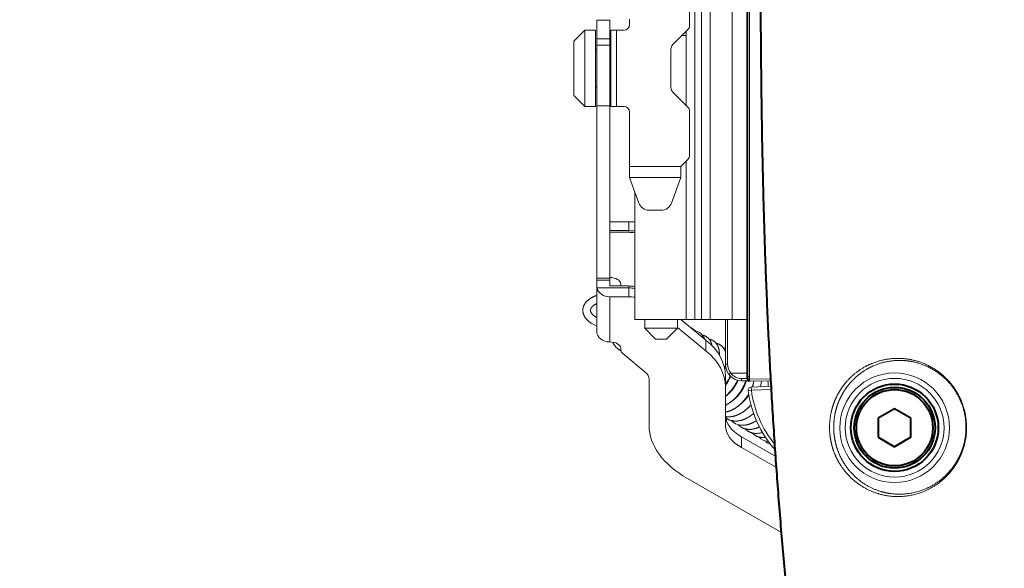
# Model space of a CAD drawing. Extents: x 26 to 821, y 30 to 575.
# Drawn here: x 329 to 359, y 367 to 384 of the extents above; entities that cross this region are included whole.
import ezdxf
from ezdxf.enums import TextEntityAlignment as Align

# ---------------------------------------------------------------- set-up
doc = ezdxf.new("R2010")
doc.units = 0
doc.layers.get('0').update_dxf_attribs({"lineweight": 13})
doc.styles.get("Standard").update_dxf_attribs({"font": 'isocp.shx'})
doc.dimstyles.get("Standard").update_dxf_attribs({"dimtxt": 2.5, "dimasz": 2.5, "dimexe": 1.25, "dimexo": 0.625, "dimtad": 1, "dimcen": 2.5, "dimadec": 0, "dimazin": 0, "dimtfac": 1, "dimtmove": 0, "dimatfit": 0, "dimfxl": 1, "dimarcsym": 0})

# ---------------------------------------------------------------- blocks, each defined once
blk = doc.blocks.new('*D11')
at = {"color": 7, "lineweight": 13}
for p, q in [((328.817092, 404.67537), (328.817092, 436.09343)), ((417.696082, 330.561041), (417.696082, 436.09343)), ((328.817092, 435.09343), (417.696082, 435.09343))]:
    blk.add_line(p, q, dxfattribs=at)
for points in [[(331.231907, 435.740484), (328.817092, 435.09343), (331.231907, 434.446386)], [(415.281269, 434.446386), (417.696082, 435.09343), (415.281269, 435.740484)]]:
    blk.add_lwpolyline(points, dxfattribs=at)
at = {"color": 7, "lineweight": 13, "width": 0.8}
blk.add_text('267', height=3.5, dxfattribs=at).set_placement((368.842072, 435.59343), (377.671103, 435.59343), align=Align.FIT)
blk = doc.blocks.new('BLOCK107')
at = {"color": 7, "lineweight": 13}
for p, q in [((-79.787, 387.8), (-79.787, 331.033)), ((-79.187, 386.832), (-79.187, 331.033)), ((-78.387, 385.395), (-78.387, 331.033)), ((-76.387, 380.581), (-76.387, 331.033)), ((-74.794, 370.366), (-74.794, 325.765))]:
    blk.add_line(p, q, dxfattribs=at)
at = {"color": 7, "lineweight": 13, "ltscale": 0.427145}
blk.add_line((-80.287, 375.025), (-80.287, 357.94), dxfattribs=at)
at = {"color": 7, "lineweight": 40}
for p, q in [((-74.987, 371.607), (-74.987, 331.033)), ((-74.987, 370.366), (-74.987, 325.765))]:
    blk.add_line(p, q, dxfattribs=at)
at = {"color": 7, "lineweight": 13, "ltscale": 0.042642}
for p, q in [((-88.787, 356.736), (-88.787, 358.442)), ((-87.587, 356.736), (-87.587, 358.442))]:
    blk.add_line(p, q, dxfattribs=at)
at = {"color": 7, "lineweight": 13, "ltscale": 0.03}
for p, q in [((-88.787, 358.442), (-87.587, 358.442)), ((-87.587, 356.736), (-88.787, 356.736)), ((-87.587, 356.163), (-88.787, 356.163)), ((-87.587, 350.592), (-88.787, 350.592)), ((-87.587, 334.819), (-88.787, 334.819)), ((-87.587, 334.638), (-88.787, 334.638))]:
    blk.add_line(p, q, dxfattribs=at)
at = {"color": 7, "lineweight": 13, "ltscale": 0.0125}
for p, q in [((-85.787, 358.533), (-85.787, 358.033)), ((-86.987, 357.533), (-87.487, 357.533)), ((-87.487, 350.533), (-86.987, 350.533))]:
    blk.add_line(p, q, dxfattribs=at)
at = {"color": 7, "lineweight": 13, "ltscale": 0.035355}
for p, q in [((-90.887, 356.533), (-89.887, 357.533)), ((-90.887, 351.533), (-89.887, 350.533)), ((-90.887, 351.533), (-89.887, 350.533)), ((-83.387, 329.233), (-84.387, 330.233)), ((-82.387, 329.233), (-81.387, 330.233))]:
    blk.add_line(p, q, dxfattribs=at)
at = {"color": 7, "lineweight": 13, "ltscale": 0.0875}
for p, q in [((-89.887, 354.033), (-89.887, 357.533)), ((-88.887, 354.033), (-88.887, 357.533)), ((-89.887, 350.533), (-89.887, 354.033)), ((-88.887, 350.533), (-88.887, 354.033))]:
    blk.add_line(p, q, dxfattribs=at)
at = {"color": 7, "lineweight": 13, "ltscale": 0.025}
for p, q in [((-89.887, 357.533), (-88.887, 357.533)), ((-89.887, 350.533), (-88.887, 350.533)), ((-89.887, 350.533), (-88.887, 350.533)), ((-85.787, 344.033), (-85.787, 345.033)), ((-81.087, 344.033), (-81.087, 345.033)), ((-83.387, 329.233), (-82.387, 329.233))]:
    blk.add_line(p, q, dxfattribs=at)
at = {"color": 7, "lineweight": 13, "ltscale": 0.041993}
blk.add_line((-88.787, 356.491), (-88.787, 358.17), dxfattribs=at)
at = {"color": 7, "lineweight": 13, "ltscale": 0.00065}
blk.add_line((-87.587, 358.17), (-87.587, 358.196), dxfattribs=at)
at = {"color": 7, "lineweight": 13, "ltscale": 0.175}
for p, q in [((-87.487, 357.533), (-87.487, 350.533)), ((-86.987, 357.533), (-86.987, 350.533))]:
    blk.add_line(p, q, dxfattribs=at)
at = {"color": 7, "lineweight": 13, "ltscale": 0.0175}
for p, q in [((-86.987, 357.533), (-86.287, 357.533)), ((-86.987, 350.533), (-86.287, 350.533))]:
    blk.add_line(p, q, dxfattribs=at)
at = {"color": 7, "lineweight": 13, "ltscale": 0.049749}
for p, q in [((-80.434, 357.586), (-81.841, 356.179)), ((-80.434, 350.479), (-81.841, 351.886))]:
    blk.add_line(p, q, dxfattribs=at)
at = {"color": 7, "lineweight": 13, "ltscale": 0.17}
blk.add_line((-80.587, 357.433), (-80.587, 350.633), dxfattribs=at)
at = {"color": 7, "lineweight": 13, "ltscale": 0.0625}
for p, q in [((-90.887, 354.033), (-90.887, 356.533)), ((-90.887, 351.533), (-90.887, 354.033))]:
    blk.add_line(p, q, dxfattribs=at)
at = {"color": 7, "lineweight": 13, "ltscale": 0.014335}
for p, q in [((-88.787, 356.163), (-88.787, 356.736)), ((-87.587, 356.163), (-87.587, 356.736))]:
    blk.add_line(p, q, dxfattribs=at)
at = {"color": 7, "lineweight": 13, "ltscale": 0.004096}
blk.add_line((-88.787, 356.327), (-88.787, 356.491), dxfattribs=at)
at = {"color": 7, "lineweight": 13, "ltscale": 0.0025}
for p, q in [((-80.887, 357.133), (-80.887, 357.033)), ((-88.887, 355.733), (-88.787, 355.733)), ((-87.587, 355.733), (-87.487, 355.733)), ((-88.887, 352.333), (-88.787, 352.333)), ((-88.887, 352.333), (-88.787, 352.333)), ((-87.587, 352.333), (-87.487, 352.333)), ((-87.587, 352.333), (-87.487, 352.333))]:
    blk.add_line(p, q, dxfattribs=at)
at = {"color": 7, "lineweight": 13, "ltscale": 0.0075}
for p, q in [((-80.587, 357.033), (-80.887, 357.033)), ((-74.609, 324.536), (-74.619, 324.836)), ((-74.609, 324.536), (-74.907, 324.498))]:
    blk.add_line(p, q, dxfattribs=at)
at = {"color": 7, "lineweight": 13, "ltscale": 0.014858}
blk.add_line((-88.787, 355.733), (-88.787, 356.327), dxfattribs=at)
at = {"color": 7, "lineweight": 13, "ltscale": 0.139273}
for p, q in [((-88.787, 350.592), (-88.787, 356.163)), ((-87.587, 350.592), (-87.587, 356.163))]:
    blk.add_line(p, q, dxfattribs=at)
at = {"color": 7, "lineweight": 13, "ltscale": 0.089645}
blk.add_line((-81.987, 352.24), (-81.987, 355.825), dxfattribs=at)
at = {"color": 7, "lineweight": 13, "ltscale": 0.05465}
blk.add_line((-88.787, 350.147), (-88.787, 352.333), dxfattribs=at)
at = {"color": 7, "lineweight": 13, "ltscale": 0.394334}
for p, q in [((-88.787, 350.592), (-88.787, 334.819)), ((-87.587, 350.592), (-87.587, 334.819))]:
    blk.add_line(p, q, dxfattribs=at)
at = {"color": 7, "lineweight": 13, "ltscale": 0.002851}
blk.add_line((-87.587, 350.033), (-87.587, 350.147), dxfattribs=at)
at = {"color": 7, "lineweight": 13, "ltscale": 0.102145}
blk.add_line((-80.287, 350.125), (-80.287, 346.04), dxfattribs=at)
at = {"color": 7, "lineweight": 13, "ltscale": 0.386219}
blk.add_line((-87.587, 334.584), (-87.587, 350.033), dxfattribs=at)
at = {"color": 7, "lineweight": 13, "ltscale": 0.125}
blk.add_line((-85.787, 345.033), (-85.787, 350.033), dxfattribs=at)
at = {"color": 7, "lineweight": 13, "ltscale": 0.023107}
blk.add_line((-81.087, 345.033), (-80.434, 345.686), dxfattribs=at)
at = {"color": 7, "lineweight": 13, "ltscale": 0.1175}
for p, q in [((-85.787, 345.033), (-81.087, 345.033)), ((-85.787, 344.033), (-81.087, 344.033))]:
    blk.add_line(p, q, dxfattribs=at)
at = {"color": 7, "lineweight": 13, "ltscale": 0.3625}
blk.add_line((-80.587, 345.533), (-80.587, 331.033), dxfattribs=at)
at = {"color": 7, "lineweight": 13, "ltscale": 0.062308}
for p, q in [((-84.935, 341.691), (-85.787, 344.033)), ((-81.087, 344.033), (-81.94, 341.691))]:
    blk.add_line(p, q, dxfattribs=at)
at = {"color": 7, "lineweight": 13, "ltscale": 0.290656}
blk.add_line((-85.287, 342.659), (-85.287, 331.033), dxfattribs=at)
at = {"color": 7, "lineweight": 13, "ltscale": 0.027894}
blk.add_line((-82.879, 341.033), (-83.995, 341.033), dxfattribs=at)
at = {"color": 7, "lineweight": 13, "ltscale": 0.043891}
for p, q in [((-85.832, 339.979), (-87.587, 339.979)), ((-85.832, 339.16), (-87.587, 339.16)), ((-85.832, 333.098), (-87.587, 333.098))]:
    blk.add_line(p, q, dxfattribs=at)
at = {"color": 7, "lineweight": 13, "ltscale": 0.020479}
for p, q in [((-85.832, 339.16), (-85.832, 339.979)), ((-85.832, 333.917), (-85.832, 333.098))]:
    blk.add_line(p, q, dxfattribs=at)
at = {"color": 7, "lineweight": 13, "ltscale": 0.042836}
for p, q in [((-87.587, 339.008), (-85.874, 339.008)), ((-87.587, 334.093), (-85.874, 334.093))]:
    blk.add_line(p, q, dxfattribs=at)
at = {"color": 7, "lineweight": 13, "ltscale": 0.006855}
blk.add_line((-87.587, 338.733), (-87.587, 339.008), dxfattribs=at)
at = {"color": 7, "lineweight": 13, "ltscale": 0.004521}
for p, q in [((-88.787, 334.638), (-88.787, 334.819)), ((-87.587, 334.638), (-87.587, 334.819))]:
    blk.add_line(p, q, dxfattribs=at)
at = {"color": 7, "lineweight": 13, "ltscale": 0.013645}
blk.add_line((-88.787, 334.093), (-88.787, 334.638), dxfattribs=at)
at = {"color": 7, "lineweight": 13, "ltscale": 0.103533}
blk.add_line((-88.787, 334.093), (-88.787, 329.951), dxfattribs=at)
at = {"color": 7, "lineweight": 13, "ltscale": 0.073471}
blk.add_line((-85.832, 333.917), (-88.771, 333.917), dxfattribs=at)
at = {"color": 7, "lineweight": 13, "ltscale": 0.01364}
blk.add_line((-87.587, 334.093), (-87.587, 334.638), dxfattribs=at)
at = {"color": 7, "lineweight": 13, "ltscale": 0.003946}
for p, q in [((-86.587, 334.135), (-86.587, 334.293)), ((-86.587, 328.237), (-86.587, 328.395))]:
    blk.add_line(p, q, dxfattribs=at)
at = {"color": 7, "lineweight": 13, "ltscale": 0.103244}
blk.add_line((-87.587, 333.098), (-87.587, 328.968), dxfattribs=at)
at = {"color": 7, "lineweight": 13, "ltscale": 0.0225}
for p, q in [((-85.287, 331.033), (-84.387, 331.033)), ((-81.387, 331.033), (-80.487, 331.033))]:
    blk.add_line(p, q, dxfattribs=at)
at = {"color": 7, "lineweight": 13, "ltscale": 0.01}
for p, q in [((-84.787, 331.033), (-84.387, 331.033)), ((-81.387, 331.033), (-80.987, 331.033)), ((-80.987, 331.033), (-80.587, 331.033))]:
    blk.add_line(p, q, dxfattribs=at)
at = {"color": 7, "lineweight": 13, "ltscale": 0.02}
for p, q in [((-84.387, 331.033), (-84.387, 330.233)), ((-81.387, 331.033), (-81.387, 330.233)), ((-80.587, 331.033), (-79.787, 331.033)), ((-78.387, 331.033), (-79.187, 331.033))]:
    blk.add_line(p, q, dxfattribs=at)
at = {"color": 7, "lineweight": 13, "ltscale": 0.075}
for p, q in [((-84.387, 331.033), (-81.387, 331.033)), ((-84.387, 330.233), (-81.387, 330.233))]:
    blk.add_line(p, q, dxfattribs=at)
at = {"color": 7, "lineweight": 13, "ltscale": 0.084405}
blk.add_line((-78.781, 328.151), (-81.387, 330.298), dxfattribs=at)
at = {"color": 7, "lineweight": 13, "ltscale": 0.074643}
blk.add_line((-78.781, 329.134), (-81.086, 331.033), dxfattribs=at)
at = {"color": 7, "lineweight": 13, "ltscale": 0.015}
blk.add_line((-79.787, 331.033), (-79.187, 331.033), dxfattribs=at)
at = {"color": 7, "lineweight": 13, "ltscale": 0.05}
blk.add_line((-76.387, 331.033), (-78.387, 331.033), dxfattribs=at)
at = {"color": 7, "lineweight": 13, "ltscale": 0.00653}
blk.add_line((-76.987, 330.771), (-76.987, 331.033), dxfattribs=at)
at = {"color": 7, "lineweight": 13, "ltscale": 0.103029}
blk.add_line((-76.987, 331.033), (-76.987, 326.911), dxfattribs=at)
at = {"color": 7, "lineweight": 13, "ltscale": 0.059426}
blk.add_line((-76.987, 330.771), (-76.987, 328.394), dxfattribs=at)
at = {"color": 7, "lineweight": 13, "ltscale": 0.10283}
blk.add_line((-76.794, 331.033), (-76.794, 326.919), dxfattribs=at)
at = {"color": 7, "lineweight": 13, "ltscale": 0.035}
blk.add_line((-74.987, 331.033), (-76.387, 331.033), dxfattribs=at)
at = {"color": 7, "lineweight": 13, "ltscale": 0.001431}
blk.add_line((-88.787, 329.893), (-88.787, 329.95), dxfattribs=at)
at = {"color": 7, "lineweight": 13, "ltscale": 0.024575}
for p, q in [((-78.781, 329.134), (-78.781, 328.151)), ((-76.987, 325.856), (-76.987, 324.873)), ((-75.523, 320.278), (-75.523, 319.295))]:
    blk.add_line(p, q, dxfattribs=at)
at = {"color": 7, "lineweight": 13, "ltscale": 0.000396}
blk.add_line((-78.216, 328.611), (-78.219, 328.627), dxfattribs=at)
at = {"color": 7, "lineweight": 13, "ltscale": 0.066777}
blk.add_line((-84.346, 326.211), (-86.408, 327.909), dxfattribs=at)
at = {"color": 7, "lineweight": 13, "ltscale": 0.001362}
blk.add_line((-77.063, 326.559), (-77.021, 326.594), dxfattribs=at)
at = {"color": 7, "lineweight": 13, "ltscale": 0.000571}
blk.add_line((-77.037, 326.535), (-77.053, 326.518), dxfattribs=at)
at = {"color": 7, "lineweight": 13, "ltscale": 0.038115}
blk.add_line((-76.512, 326.102), (-74.987, 326.102), dxfattribs=at)
at = {"color": 7, "lineweight": 13, "ltscale": 0.004826}
blk.add_line((-74.987, 325.765), (-74.794, 325.765), dxfattribs=at)
at = {"color": 7, "lineweight": 40, "ltscale": 0.004249}
blk.add_line((-74.987, 325.765), (-74.986, 325.596), dxfattribs=at)
at = {"color": 7, "lineweight": 13, "ltscale": 0.004164}
blk.add_line((-74.794, 325.765), (-74.793, 325.599), dxfattribs=at)
at = {"color": 7, "lineweight": 13, "ltscale": 0.105806}
blk.add_line((-83.987, 321.323), (-83.987, 325.555), dxfattribs=at)
at = {"color": 7, "lineweight": 13, "ltscale": 0.08876}
blk.add_line((-76.987, 321.323), (-76.987, 324.873), dxfattribs=at)
at = {"color": 7, "lineweight": 13, "ltscale": 0.013277}
blk.add_line((-74.986, 325.602), (-75.517, 325.612), dxfattribs=at)
at = {"color": 7, "lineweight": 13, "ltscale": 0.018105}
blk.add_line((-74.789, 325.399), (-75.513, 325.412), dxfattribs=at)
at = {"color": 7, "lineweight": 13, "ltscale": 0.001976}
blk.add_line((-75.117, 325.31), (-75.172, 325.253), dxfattribs=at)
at = {"color": 7, "lineweight": 13, "ltscale": 0.001418}
blk.add_line((-75.1, 325.37), (-75.143, 325.333), dxfattribs=at)
at = {"color": 7, "lineweight": 13, "ltscale": 0.049209}
blk.add_line((-72.825, 325.565), (-74.793, 325.599), dxfattribs=at)
at = {"color": 7, "lineweight": 13, "ltscale": 0.0494}
blk.add_line((-72.814, 325.364), (-74.789, 325.399), dxfattribs=at)
at = {"color": 7, "lineweight": 13, "ltscale": 0.04583}
blk.add_line((-72.787, 324.9), (-74.619, 324.836), dxfattribs=at)
at = {"color": 7, "lineweight": 13, "ltscale": 0.001599}
blk.add_line((-74.488, 324.9), (-74.533, 324.855), dxfattribs=at)
at = {"color": 7, "lineweight": 13, "ltscale": 0.001157}
blk.add_line((-74.473, 324.953), (-74.508, 324.922), dxfattribs=at)
at = {"color": 7, "lineweight": 13, "ltscale": 0.003269}
blk.add_line((-73.709, 325.25), (-73.7, 325.38), dxfattribs=at)
at = {"color": 7, "lineweight": 13, "ltscale": 0.00181}
blk.add_line((-76.745, 324.222), (-76.765, 324.153), dxfattribs=at)
at = {"color": 7, "lineweight": 13, "ltscale": 0.00243}
blk.add_line((-76.676, 324.293), (-76.71, 324.202), dxfattribs=at)
at = {"color": 7, "lineweight": 13, "ltscale": 0.046005}
blk.add_line((-72.77, 324.6), (-74.609, 324.536), dxfattribs=at)
at = {"color": 7, "lineweight": 13, "ltscale": 0.001648}
blk.add_line((-76.101, 323.819), (-76.12, 323.756), dxfattribs=at)
at = {"color": 7, "lineweight": 13, "ltscale": 0.002197}
blk.add_line((-76.038, 323.885), (-76.068, 323.802), dxfattribs=at)
at = {"color": 7, "lineweight": 13, "ltscale": 0.001377}
blk.add_line((-75.459, 323.419), (-75.475, 323.366), dxfattribs=at)
at = {"color": 7, "lineweight": 13, "ltscale": 0.001824}
blk.add_line((-75.405, 323.475), (-75.43, 323.407), dxfattribs=at)
at = {"color": 7, "lineweight": 13, "ltscale": 0.001354}
blk.add_line((-74.78, 323.067), (-74.798, 323.016), dxfattribs=at)
at = {"color": 7, "lineweight": 13, "ltscale": 0.001015}
blk.add_line((-74.822, 323.022), (-74.833, 322.983), dxfattribs=at)
at = {"color": 7, "lineweight": 40, "ltscale": 0.043301}
for p, q in [((-61.487, 322.834), (-62.987, 321.968)), ((-59.987, 321.968), (-61.487, 322.834)), ((-62.987, 321.968), (-62.987, 320.236)), ((-59.987, 320.236), (-59.987, 321.968)), ((-62.987, 320.236), (-61.487, 319.37)), ((-59.987, 320.236), (-61.487, 319.37))]:
    blk.add_line(p, q, dxfattribs=at)
at = {"color": 7, "lineweight": 13, "ltscale": 0.002109}
blk.add_line((-73.874, 321.181), (-73.951, 321.145), dxfattribs=at)
at = {"color": 7, "lineweight": 13, "ltscale": 0.090498}
blk.add_line((-72.383, 318.477), (-75.523, 320.278), dxfattribs=at)
at = {"color": 7, "lineweight": 13, "ltscale": 0.09257}
blk.add_line((-72.311, 317.453), (-75.523, 319.295), dxfattribs=at)
at = {"color": 7, "lineweight": 13, "ltscale": 0.2484}
blk.add_line((-80.473, 316.456), (-71.854, 311.513), dxfattribs=at)
at = {"color": 7, "lineweight": 13}
for radius in [5.025, 4.526]:
    blk.add_circle((-61.487, 321.102), radius, dxfattribs=at)
at = {"color": 7, "lineweight": 40}
for radius in [4, 3.7, 3.5]:
    blk.add_circle((-61.487, 321.102), radius, dxfattribs=at)
at = {"color": 7, "lineweight": 13}
for centre, radius, start, end in [((-86.287, 358.033), 0.5, 270, 360), ((-80.787, 357.94), 0.5, 315, 360), ((-81.487, 355.825), 0.5, 135, 180), ((-81.487, 352.24), 0.5, 180, 225), ((-86.287, 350.033), 0.5, 0, 90), ((-80.787, 350.125), 0.5, 0, 45), ((-80.787, 346.04), 0.5, 315, 360), ((-83.995, 342.033), 1, 200, 270), ((-82.879, 342.033), 1, 270, 340), ((-86.12, 339.158), 0.288, 328.62954, 0.41705), ((-85.87, 335.485), 3.522, 80.4785, 90.06346), ((-87.918, 334.087), 0.869, 179.60126, 191.24058), ((-85.87, 330.57), 3.522, 80.4787, 90.06346), ((-86.257, 333.906), 0.426, 1.48282, 25.94666), ((-87.897, 332.907), 1.921, 237.77849, 242.38292), ((-87.761, 333.152), 2.901, 238.06477, 249.27571), ((-80.558, 329.304), 1.05, 59.57446, 68.60146), ((-80.574, 329.287), 1.073, 32.68641, 59.30289), ((-79.941, 328.924), 1.06, 35.96462, 79.24125), ((-80.093, 328.812), 1.249, 20.53625, 36.03988), ((-77.418, 327.356), 1.125, 67.47593, 79.04089), ((-80.213, 327.651), 3.33, 341.01567, 345.79961), ((-79.363, 327.198), 2.418, 343.0729, 350.00444), ((-75.487, 326.911), 1.5, 180, 269), ((-75.473, 326.919), 1.321, 179.96524, 218.15835), ((-80.326, 327.562), 4.15, 323.55613, 335.62422), ((-79.703, 327.166), 3.473, 321.42017, 337.01756), ((-74.96, 324.062), 2.563, 127.24718, 131.59791), ((-75.494, 326.911), 1.3, 218.48237, 269.00001), ((-79.717, 327.174), 4.188, 310.68049, 335.95705), ((-74.609, 324.536), 0.3, 92, 187.28149), ((-77.661, 326.046), 3.347, 338.85607, 348.7291), ((-76.802, 325.582), 2.412, 342.08769, 351.465), ((-76.545, 325.532), 2.849, 346.47599, 354.31583), ((-75.201, 325.07), 2.126, 355.14092, 8.10809), ((-64.987, 325.765), 10, 187.28149, 221.95275), ((-64.987, 325.765), 9.7, 187.28149, 219.63112), ((-76.889, 325.276), 3.079, 306.22826, 316.81172), ((-76.117, 323.079), 1.36, 231.63386, 237.64845), ((-75.465, 322.711), 1.378, 223.45492, 264.06947), ((-72.957, 321.19), 1.346, 223.47448, 266.1533), ((-72.356, 320.79), 1.318, 222.76272, 248.95174)]:
    blk.add_arc(centre, radius, start, end, dxfattribs=at)
at = {"color": 7, "lineweight": 40}
blk.add_arc((-74.786, 325.599), 0.2, 180.97385, 269, dxfattribs=at)
at = {"color": 7, "lineweight": 13}
for centre, major_axis, ratio, start_param, end_param in [((-85.832, 338.832), (2, 0), 0.573576, 1.295136, 1.570796), ((-85.832, 338.013), (-2, 0), 0.573576, 4.436729, 4.712389), ((-87.587, 334.293), (1, 0), 0.573576, 6.283185, 7.853982), ((-87.587, 334.081), (1.2, 0), 0.819152, 3.309041, 4.712389), ((-85.587, 334.135), (1, 0), 0.573576, 3.141593, 3.215159), ((-85.832, 332.77), (2, 0), 0.573576, 1.295142, 1.570796), ((-85.832, 331.951), (2, 0), 0.573576, 1.295142, 1.570796), ((-86.987, 330.771), (10, 0), 0.573576, 6.283185, 6.328734), ((-87.587, 329.951), (1.2, 0), 0.819152, 3.141593, 4.712389), ((-87.587, 328.395), (1, 0), 0.573576, 6.283185, 7.853982), ((-86.987, 325.856), (10, 0), 0.573576, 6.283185, 6.89151), ((-85.587, 328.237), (1, 0), 0.573576, 3.141593, 3.749918), ((-86.987, 324.874), (10, 0), 0.573576, 6.283185, 6.89151), ((-85.987, 325.555), (2, 0), 0.573576, 6.283185, 6.89151), ((-75.51, 325.612), (-0.003, -0.2), 0.034894, 4.712998, 6.283185), ((-74.786, 325.599), (-0.2, -0.003), 0.000594, 4.747291, 6.283185), ((-74.786, 325.599), (0.003, 0.2), 0.034894, 1.571405, 3.141593), ((-75.984, 324.669), (-1.223, -1.725), 0.592882, 1.004148, 1.665887), ((-71.987, 322.306), (5, 0), 0.573576, 3.141593, 3.926991), ((-71.987, 321.323), (12, 0), 0.573576, 3.141593, 3.926991), ((-71.987, 321.323), (5, 0), 0.573576, 3.141593, 3.926991)]:
    blk.add_ellipse(centre, major_axis=major_axis, ratio=ratio, start_param=start_param, end_param=end_param, dxfattribs=at)
at = {"color": 7, "lineweight": 40}
blk.add_open_spline([(-62.425, 242.822), (-62.73, 244.567), (-63.335, 248.059), (-64.225, 253.303), (-65.096, 258.557), (-65.943, 263.825), (-66.764, 269.11), (-67.554, 274.409), (-68.308, 279.718), (-69.022, 285.038), (-69.693, 290.368), (-70.318, 295.709), (-70.893, 301.058), (-71.416, 306.414), (-71.884, 311.775), (-72.298, 317.14), (-72.656, 322.511), (-72.958, 327.886), (-73.205, 333.265), (-73.401, 338.649), (-73.549, 344.035), (-73.652, 349.425), (-73.717, 354.817), (-73.751, 360.211), (-73.763, 365.606), (-73.763, 369.202), (-73.763, 371)], degree=3, knots=[0, 0, 0, 0, 5.315549, 10.633202, 15.956305, 21.291918, 26.640983, 32.000067, 37.363549, 42.728925, 48.102476, 53.480123, 58.861129, 64.242323, 69.623231, 75.004464, 80.386535, 85.769884, 91.154866, 96.541723, 101.930569, 107.321369, 112.71392, 118.107852, 123.502629, 128.897579, 128.897579, 128.897579, 128.897579], dxfattribs=at)
at = {"color": 7, "lineweight": 13}
for points, degree, knots in [([(-62.413, 242.824), (-62.633, 244.08), (-62.852, 245.336), (-63.07, 246.593), (-63.503, 249.108), (-63.931, 251.623), (-64.144, 252.881), (-64.989, 257.92), (-65.809, 262.97), (-66.408, 266.77), (-67.18, 271.849), (-67.91, 276.938), (-68.09, 278.212), (-68.504, 281.186), (-68.901, 284.163), (-69.123, 285.866), (-69.443, 288.394), (-69.751, 290.925), (-69.85, 291.75), (-70.045, 293.4), (-70.234, 295.05), (-70.327, 295.875), (-70.506, 297.489), (-70.679, 299.105), (-70.762, 299.894), (-71.701, 308.948), (-72.452, 318.019), (-72.964, 326.312), (-73.509, 339.578), (-73.713, 352.862), (-73.749, 357.83), (-73.76, 363.445), (-73.761, 369.06), (-73.761, 369.706), (-73.761, 370.353), (-73.761, 371)], 5, [0, 0, 0, 0, 0, 0, 11.156758, 11.156758, 11.156758, 22.313516, 22.313516, 22.313516, 55.823993, 55.823993, 55.823993, 67.008773, 67.008773, 67.008773, 81.931469, 81.931469, 81.931469, 89.139699, 89.139699, 89.139699, 96.347929, 96.347929, 96.347929, 103.230314, 103.230314, 103.230314, 175.307033, 175.307033, 175.307033, 218.330418, 218.330418, 218.330418, 223.933409, 223.933409, 223.933409, 223.933409, 223.933409, 223.933409]), ([(-89.295, 330.691), (-89.308, 330.699), (-89.335, 330.716), (-89.374, 330.743), (-89.413, 330.77), (-89.451, 330.798), (-89.49, 330.828), (-89.534, 330.864), (-89.582, 330.905), (-89.633, 330.953), (-89.682, 331.001), (-89.728, 331.051), (-89.772, 331.103), (-89.813, 331.157), (-89.851, 331.211), (-89.885, 331.263), (-89.913, 331.313), (-89.938, 331.36), (-89.961, 331.409), (-89.981, 331.457), (-90.001, 331.512), (-90.02, 331.574), (-90.036, 331.639), (-90.047, 331.702), (-90.054, 331.76), (-90.058, 331.813), (-90.059, 331.861), (-90.058, 331.905), (-90.055, 331.947), (-90.051, 331.986), (-90.044, 332.037), (-90.032, 332.097), (-90.015, 332.164), (-89.995, 332.223), (-89.972, 332.282), (-89.948, 332.336), (-89.922, 332.385), (-89.9, 332.425), (-89.876, 332.464), (-89.853, 332.499), (-89.825, 332.538), (-89.794, 332.579), (-89.755, 332.625), (-89.718, 332.667), (-89.683, 332.703), (-89.646, 332.739), (-89.607, 332.775), (-89.56, 332.815), (-89.513, 332.853), (-89.463, 332.89), (-89.41, 332.928), (-89.35, 332.967), (-89.286, 333.005), (-89.22, 333.043), (-89.153, 333.078), (-89.086, 333.11), (-89.017, 333.141), (-88.942, 333.173), (-88.865, 333.202), (-88.812, 333.221), (-88.787, 333.23)], 3, [0, 0, 0, 0, 0.047619, 0.094879, 0.141798, 0.18839, 0.2384, 0.288019, 0.358997, 0.428494, 0.497308, 0.565486, 0.633376, 0.700703, 0.767618, 0.832803, 0.886524, 0.940026, 0.993364, 1.046134, 1.096877, 1.170077, 1.23934, 1.299507, 1.359589, 1.41538, 1.459053, 1.502698, 1.546731, 1.587314, 1.619342, 1.700441, 1.770919, 1.827116, 1.886652, 1.960535, 2.006329, 2.052261, 2.098851, 2.141733, 2.179381, 2.240333, 2.298447, 2.358202, 2.409383, 2.449045, 2.51156, 2.571297, 2.631545, 2.693031, 2.759079, 2.827137, 2.906644, 2.982796, 3.056558, 3.131152, 3.206562, 3.284964, 3.374957, 3.453426, 3.453426, 3.453426, 3.453426]), ([(-88.921, 331.282), (-88.931, 331.288), (-88.949, 331.3), (-88.977, 331.319), (-89.003, 331.338), (-89.029, 331.357), (-89.055, 331.377), (-89.084, 331.4), (-89.115, 331.427), (-89.147, 331.456), (-89.176, 331.486), (-89.203, 331.515), (-89.228, 331.544), (-89.25, 331.573), (-89.27, 331.601), (-89.286, 331.626), (-89.3, 331.65), (-89.311, 331.672), (-89.321, 331.693), (-89.329, 331.713), (-89.337, 331.735), (-89.345, 331.759), (-89.351, 331.783), (-89.355, 331.806), (-89.357, 331.826), (-89.358, 331.844), (-89.358, 331.86), (-89.358, 331.875), (-89.357, 331.889), (-89.356, 331.903), (-89.353, 331.92), (-89.349, 331.941), (-89.343, 331.965), (-89.336, 331.987), (-89.327, 332.01), (-89.317, 332.032), (-89.306, 332.053), (-89.296, 332.071), (-89.285, 332.088), (-89.274, 332.105), (-89.261, 332.123), (-89.245, 332.144), (-89.225, 332.168), (-89.205, 332.19), (-89.185, 332.211), (-89.164, 332.231), (-89.141, 332.253), (-89.113, 332.277), (-89.083, 332.3), (-89.051, 332.324), (-89.016, 332.349), (-88.975, 332.375), (-88.931, 332.402), (-88.884, 332.428), (-88.836, 332.453), (-88.804, 332.469), (-88.787, 332.477)], 3, [0, 0, 0, 0, 0.0338, 0.06693, 0.09936, 0.131078, 0.164585, 0.197207, 0.242848, 0.286133, 0.327612, 0.367279, 0.405303, 0.441503, 0.475965, 0.507976, 0.533331, 0.557613, 0.580887, 0.603007, 0.623546, 0.651999, 0.677562, 0.699063, 0.719992, 0.738917, 0.75368, 0.768419, 0.78332, 0.796946, 0.808098, 0.836479, 0.861701, 0.882698, 0.906074, 0.935671, 0.955104, 0.975253, 0.996446, 1.016394, 1.034826, 1.065284, 1.095514, 1.127919, 1.15603, 1.17914, 1.215955, 1.252259, 1.289919, 1.329465, 1.372916, 1.419075, 1.474004, 1.527675, 1.580862, 1.635607, 1.635607, 1.635607, 1.635607]), ([(-78.219, 328.627), (-78.222, 328.641), (-78.228, 328.67), (-78.239, 328.714), (-78.25, 328.756), (-78.263, 328.798), (-78.277, 328.84), (-78.292, 328.881), (-78.308, 328.921), (-78.325, 328.96), (-78.346, 329.003), (-78.37, 329.049), (-78.399, 329.098), (-78.43, 329.145), (-78.463, 329.191), (-78.499, 329.236), (-78.538, 329.279), (-78.579, 329.32), (-78.621, 329.358), (-78.664, 329.392), (-78.707, 329.424), (-78.752, 329.454), (-78.801, 329.482), (-78.852, 329.509), (-78.907, 329.533), (-78.962, 329.554), (-79.017, 329.571), (-79.07, 329.585), (-79.104, 329.593), (-79.121, 329.596)], 3, [0, 0, 0, 0, 0.044632, 0.089024, 0.133173, 0.177092, 0.220797, 0.264304, 0.307628, 0.35078, 0.393222, 0.450121, 0.506669, 0.563047, 0.619295, 0.677264, 0.735119, 0.792911, 0.85057, 0.904634, 0.95869, 1.012781, 1.066848, 1.126518, 1.186133, 1.245801, 1.30526, 1.357309, 1.409458, 1.409458, 1.409458, 1.409458]), ([(-86.582, 328.179), (-86.6, 328.186), (-86.635, 328.202), (-86.683, 328.227), (-86.729, 328.253), (-86.772, 328.279), (-86.815, 328.308), (-86.859, 328.34), (-86.903, 328.374), (-86.943, 328.409), (-86.98, 328.443), (-87.016, 328.479), (-87.058, 328.524), (-87.102, 328.577), (-87.146, 328.635), (-87.186, 328.693), (-87.223, 328.753), (-87.256, 328.811), (-87.282, 328.863), (-87.303, 328.907), (-87.314, 328.934), (-87.32, 328.947)], 3, [0, 0, 0, 0, 0.057234, 0.115518, 0.164256, 0.212788, 0.266162, 0.321328, 0.376304, 0.432705, 0.480776, 0.527245, 0.586351, 0.663697, 0.734631, 0.804159, 0.874012, 0.946732, 1.005178, 1.048827, 1.092649, 1.092649, 1.092649, 1.092649]), ([(-77.548, 327.749), (-77.547, 327.768), (-77.545, 327.804), (-77.544, 327.859), (-77.544, 327.913), (-77.546, 327.967), (-77.549, 328.02), (-77.554, 328.073), (-77.56, 328.125), (-77.567, 328.18), (-77.577, 328.235), (-77.588, 328.287), (-77.599, 328.334), (-77.611, 328.378), (-77.624, 328.421), (-77.638, 328.463), (-77.654, 328.505), (-77.671, 328.546), (-77.689, 328.587), (-77.712, 328.634), (-77.739, 328.685), (-77.772, 328.738), (-77.806, 328.789), (-77.842, 328.836), (-77.879, 328.88), (-77.918, 328.921), (-77.959, 328.96), (-78, 328.996), (-78.043, 329.029), (-78.086, 329.06), (-78.13, 329.088), (-78.176, 329.114), (-78.223, 329.137), (-78.272, 329.159), (-78.318, 329.177), (-78.359, 329.19), (-78.399, 329.202), (-78.442, 329.213), (-78.474, 329.22), (-78.489, 329.223)], 3, [0, 0, 0, 0, 0.055077, 0.109704, 0.163875, 0.2176, 0.270887, 0.32375, 0.376202, 0.429036, 0.489396, 0.543932, 0.58937, 0.634597, 0.679582, 0.724346, 0.768905, 0.813276, 0.85748, 0.904153, 0.968616, 1.030274, 1.092027, 1.151716, 1.208428, 1.265089, 1.321962, 1.377073, 1.429828, 1.482606, 1.535455, 1.588038, 1.640399, 1.69281, 1.747166, 1.789397, 1.822365, 1.872953, 1.920867, 1.920867, 1.920867, 1.920867]), ([(-76.987, 328.057), (-76.992, 328.071), (-77.001, 328.097), (-77.016, 328.135), (-77.032, 328.173), (-77.05, 328.214), (-77.073, 328.261), (-77.102, 328.313), (-77.136, 328.367), (-77.171, 328.417), (-77.207, 328.463), (-77.243, 328.505), (-77.28, 328.545), (-77.319, 328.582), (-77.359, 328.617), (-77.399, 328.648), (-77.44, 328.677), (-77.483, 328.705), (-77.526, 328.73), (-77.57, 328.752), (-77.615, 328.773), (-77.662, 328.792), (-77.715, 328.811), (-77.777, 328.829), (-77.824, 328.84), (-77.85, 328.844)], 3, [0, 0, 0, 0, 0.041567, 0.082965, 0.124207, 0.165311, 0.215884, 0.281187, 0.343802, 0.40724, 0.464473, 0.519145, 0.573768, 0.628886, 0.680735, 0.731212, 0.781696, 0.832329, 0.88221, 0.931739, 0.981294, 1.030913, 1.083534, 1.148168, 1.226537, 1.226537, 1.226537, 1.226537]), ([(-76.794, 326.919), (-76.834, 326.919), (-76.873, 326.919), (-76.904, 326.918), (-76.948, 326.917), (-76.974, 326.914), (-76.977, 326.914), (-76.98, 326.913), (-76.983, 326.913), (-76.985, 326.913), (-76.986, 326.912), (-76.987, 326.912), (-76.987, 326.912), (-76.987, 326.912), (-76.987, 326.911)], 5, [0, 0, 0, 0, 0, 0, 0.2350566, 0.2350566, 0.2350566, 0.2589855, 0.2589855, 0.2589855, 0.2808728, 0.2808728, 0.2808728, 0.2942038, 0.2942038, 0.2942038, 0.2942038, 0.2942038, 0.2942038]), ([(-55.781, 317.888), (-55.463, 318.424), (-55.199, 319.017), (-55.006, 319.664), (-54.816, 320.917), (-54.942, 322.2), (-55.068, 322.773), (-55.42, 323.799), (-55.954, 324.693), (-56.235, 325.075), (-57.237, 326.206), (-58.431, 326.935), (-59.282, 327.253), (-61.061, 327.608), (-62.706, 327.367), (-63.521, 327.1), (-64.773, 326.455), (-65.817, 325.467), (-66.198, 325.015), (-66.539, 324.5), (-66.824, 323.907)], 5, [0, 0, 0, 0, 0, 0, 5.852383, 5.852383, 5.852383, 10.733508, 10.733508, 10.733508, 14.999192, 14.999192, 14.999192, 24.730992, 24.730992, 24.730992, 35.842253, 35.842253, 35.842253, 43.269678, 43.269678, 43.269678, 43.269678, 43.269678, 43.269678]), ([(-55.811, 318.001), (-55.498, 318.528), (-55.24, 319.113), (-55.052, 319.751), (-54.871, 320.988), (-55.008, 322.252), (-55.139, 322.815), (-55.499, 323.819), (-56.036, 324.688), (-56.318, 325.057), (-57.324, 326.15), (-58.509, 326.835), (-59.349, 327.124), (-61.101, 327.422), (-62.703, 327.13), (-63.493, 326.838), (-64.647, 326.183), (-65.602, 325.211), (-65.927, 324.803), (-66.22, 324.345), (-66.468, 323.824)], 5, [0, 0, 0, 0, 0, 0, 5.884111, 5.884111, 5.884111, 10.789345, 10.789345, 10.789345, 15.083231, 15.083231, 15.083231, 24.948851, 24.948851, 24.948851, 36.2514, 36.2514, 36.2514, 42.955922, 42.955922, 42.955922, 42.955922, 42.955922, 42.955922]), ([(-75.844, 325.455), (-75.851, 325.435), (-75.867, 325.397), (-75.892, 325.339), (-75.919, 325.282), (-75.946, 325.226), (-75.973, 325.171), (-76.002, 325.116), (-76.032, 325.061), (-76.063, 325.007), (-76.096, 324.953), (-76.129, 324.899), (-76.164, 324.846), (-76.2, 324.792), (-76.237, 324.739), (-76.275, 324.686), (-76.315, 324.635), (-76.355, 324.583), (-76.396, 324.533), (-76.438, 324.483), (-76.477, 324.439), (-76.512, 324.4), (-76.543, 324.367), (-76.573, 324.335), (-76.604, 324.304), (-76.636, 324.273), (-76.667, 324.242), (-76.699, 324.213), (-76.738, 324.177), (-76.785, 324.135), (-76.839, 324.09), (-76.891, 324.048), (-76.939, 324.012), (-76.971, 323.988), (-76.987, 323.977)], 3, [0, 0, 0, 0, 0.062499, 0.125639, 0.189443, 0.250566, 0.312128, 0.374091, 0.43641, 0.499041, 0.561939, 0.62506, 0.688357, 0.753274, 0.818419, 0.883598, 0.948771, 1.01389, 1.078908, 1.143777, 1.210318, 1.255541, 1.300077, 1.344464, 1.388686, 1.432729, 1.476575, 1.52021, 1.563613, 1.63347, 1.711612, 1.773314, 1.833516, 1.893027, 1.893027, 1.893027, 1.893027]), ([(-75.119, 325.405), (-75.125, 325.385), (-75.139, 325.345), (-75.16, 325.286), (-75.183, 325.226), (-75.206, 325.167), (-75.231, 325.108), (-75.257, 325.049), (-75.284, 324.99), (-75.312, 324.931), (-75.341, 324.873), (-75.371, 324.815), (-75.402, 324.757), (-75.435, 324.698), (-75.466, 324.645), (-75.496, 324.595), (-75.525, 324.547), (-75.557, 324.497), (-75.591, 324.446), (-75.624, 324.396), (-75.659, 324.346), (-75.695, 324.297), (-75.731, 324.248), (-75.768, 324.199), (-75.807, 324.15), (-75.848, 324.1), (-75.889, 324.05), (-75.932, 324), (-75.977, 323.95), (-76.022, 323.901), (-76.069, 323.851), (-76.117, 323.803), (-76.164, 323.756), (-76.212, 323.711), (-76.261, 323.667), (-76.309, 323.623), (-76.359, 323.581), (-76.409, 323.539), (-76.459, 323.499), (-76.51, 323.46), (-76.562, 323.422), (-76.614, 323.385), (-76.666, 323.349), (-76.719, 323.314), (-76.772, 323.281), (-76.825, 323.249), (-76.879, 323.218), (-76.933, 323.188), (-76.969, 323.169), (-76.987, 323.16)], 3, [0, 0, 0, 0, 0.062761, 0.125898, 0.189395, 0.253238, 0.31741, 0.381875, 0.446633, 0.511667, 0.576959, 0.64249, 0.70824, 0.774189, 0.842753, 0.893517, 0.950245, 1.011209, 1.071649, 1.132159, 1.192725, 1.253332, 1.313962, 1.374601, 1.437578, 1.503224, 1.568375, 1.633461, 1.6998, 1.768207, 1.836109, 1.904042, 1.97069, 2.036516, 2.102139, 2.167533, 2.232683, 2.297569, 2.362176, 2.426489, 2.490501, 2.554222, 2.617605, 2.680643, 2.743327, 2.805646, 2.867595, 2.929167, 2.990374, 2.990374, 2.990374, 2.990374]), ([(-75.091, 325.404), (-75.096, 325.384), (-75.106, 325.346), (-75.122, 325.292), (-75.138, 325.24), (-75.156, 325.187), (-75.174, 325.135), (-75.194, 325.082), (-75.215, 325.028), (-75.237, 324.975), (-75.261, 324.922), (-75.285, 324.869), (-75.311, 324.815), (-75.338, 324.762), (-75.366, 324.709), (-75.395, 324.656), (-75.425, 324.604), (-75.457, 324.551), (-75.489, 324.499), (-75.522, 324.448), (-75.556, 324.397), (-75.591, 324.347), (-75.627, 324.297), (-75.664, 324.247), (-75.702, 324.199), (-75.74, 324.151), (-75.779, 324.104), (-75.819, 324.057), (-75.86, 324.012), (-75.901, 323.967), (-75.943, 323.923), (-75.986, 323.881), (-76.028, 323.839), (-76.072, 323.799), (-76.116, 323.759), (-76.16, 323.721), (-76.205, 323.683), (-76.249, 323.647), (-76.295, 323.613), (-76.34, 323.579), (-76.386, 323.547), (-76.429, 323.517), (-76.458, 323.499), (-76.471, 323.491)], 3, [0, 0, 0, 0, 0.062661, 0.116383, 0.17087, 0.226083, 0.281984, 0.338536, 0.395701, 0.45344, 0.511706, 0.570456, 0.629663, 0.689287, 0.749286, 0.809622, 0.870253, 0.931139, 0.992233, 1.053499, 1.114897, 1.176386, 1.237926, 1.299476, 1.360995, 1.422443, 1.483783, 1.544973, 1.605972, 1.666741, 1.72724, 1.787431, 1.847272, 1.906722, 1.965762, 2.024337, 2.082409, 2.139942, 2.196901, 2.253251, 2.308961, 2.364606, 2.411155, 2.411155, 2.411155, 2.411155]), ([(-74.862, 324.186), (-74.873, 324.166), (-74.897, 324.128), (-74.934, 324.071), (-74.971, 324.015), (-75.01, 323.959), (-75.049, 323.904), (-75.089, 323.849), (-75.13, 323.795), (-75.172, 323.742), (-75.215, 323.69), (-75.259, 323.638), (-75.303, 323.587), (-75.348, 323.536), (-75.394, 323.487), (-75.441, 323.438), (-75.488, 323.391), (-75.536, 323.344), (-75.584, 323.298), (-75.633, 323.253), (-75.683, 323.209), (-75.734, 323.166), (-75.784, 323.125), (-75.836, 323.084), (-75.888, 323.044), (-75.942, 323.005), (-75.996, 322.967), (-76.052, 322.929), (-76.107, 322.893), (-76.163, 322.859), (-76.22, 322.826), (-76.277, 322.794), (-76.333, 322.764), (-76.388, 322.737), (-76.442, 322.711), (-76.496, 322.687), (-76.549, 322.664), (-76.603, 322.643), (-76.657, 322.623), (-76.711, 322.604), (-76.77, 322.586), (-76.836, 322.567), (-76.91, 322.548), (-76.962, 322.537), (-76.987, 322.532)], 3, [0, 0, 0, 0, 0.067455, 0.135031, 0.202707, 0.27046, 0.338268, 0.406109, 0.473961, 0.541803, 0.609612, 0.677367, 0.745046, 0.812627, 0.88009, 0.947414, 1.014579, 1.081573, 1.148373, 1.21495, 1.281287, 1.347363, 1.413161, 1.478665, 1.54386, 1.610146, 1.677435, 1.74413, 1.810433, 1.876333, 1.94182, 2.006887, 2.072219, 2.132754, 2.191849, 2.250576, 2.308927, 2.366902, 2.424502, 2.481731, 2.538593, 2.607974, 2.689995, 2.766946, 2.766946, 2.766946, 2.766946]), ([(-74.654, 323.205), (-74.669, 323.188), (-74.698, 323.154), (-74.744, 323.105), (-74.789, 323.057), (-74.836, 323.009), (-74.883, 322.963), (-74.931, 322.917), (-74.979, 322.872), (-75.028, 322.828), (-75.078, 322.785), (-75.128, 322.744), (-75.179, 322.703), (-75.23, 322.663), (-75.282, 322.625), (-75.331, 322.589), (-75.379, 322.556), (-75.425, 322.525), (-75.471, 322.496), (-75.518, 322.467), (-75.565, 322.439), (-75.612, 322.412), (-75.66, 322.386), (-75.723, 322.353), (-75.798, 322.316), (-75.887, 322.277), (-75.971, 322.243), (-76.043, 322.217), (-76.103, 322.198), (-76.165, 322.179), (-76.237, 322.159), (-76.321, 322.14), (-76.402, 322.125), (-76.476, 322.115), (-76.541, 322.108), (-76.597, 322.104), (-76.648, 322.102), (-76.696, 322.101), (-76.743, 322.102), (-76.796, 322.104), (-76.854, 322.108), (-76.916, 322.115), (-76.957, 322.122), (-76.977, 322.125)], 3, [0, 0, 0, 0, 0.066901, 0.133695, 0.200362, 0.266881, 0.333236, 0.399422, 0.465399, 0.53115, 0.596657, 0.661901, 0.726866, 0.791536, 0.856733, 0.919634, 0.975191, 1.030489, 1.085515, 1.140263, 1.194726, 1.2489, 1.302781, 1.359971, 1.460981, 1.555323, 1.649944, 1.733354, 1.784879, 1.838088, 1.927225, 2.011412, 2.095268, 2.174186, 2.234626, 2.292717, 2.340723, 2.38851, 2.436086, 2.483818, 2.547612, 2.60977, 2.671694, 2.671694, 2.671694, 2.671694]), ([(-66.824, 323.907), (-67.01, 323.518), (-67.172, 323.096), (-67.306, 322.631), (-67.438, 321.899), (-67.458, 321.111), (-67.452, 320.866), (-67.423, 320.452), (-67.361, 320.047), (-67.331, 319.884), (-67.193, 319.254), (-66.987, 318.677), (-66.804, 318.282), (-66.369, 317.506), (-65.855, 316.872), (-65.561, 316.566), (-64.503, 315.63), (-63.28, 315.05), (-62.355, 314.797), (-60.5, 314.653), (-58.581, 315.251), (-57.684, 315.717), (-56.748, 316.489), (-56.007, 317.53), (-55.929, 317.646), (-55.853, 317.765), (-55.781, 317.888)], 5, [0, 0, 0, 0, 0, 0, 4.863447, 4.863447, 4.863447, 7.034949, 7.034949, 7.034949, 8.513347, 8.513347, 8.513347, 12.897498, 12.897498, 12.897498, 18.017778, 18.017778, 18.017778, 30.404949, 30.404949, 30.404949, 41.363948, 41.363948, 41.363948, 42.701383, 42.701383, 42.701383, 42.701383, 42.701383, 42.701383]), ([(-66.468, 323.824), (-66.594, 323.559), (-66.708, 323.279), (-66.809, 322.98), (-66.931, 322.52), (-67.011, 322.022), (-67.031, 321.864), (-67.068, 321.472), (-67.075, 321.065), (-67.067, 320.823), (-67.033, 320.416), (-66.968, 320.018), (-66.936, 319.859), (-66.793, 319.243), (-66.585, 318.683), (-66.401, 318.3), (-65.964, 317.547), (-65.451, 316.935), (-65.156, 316.639), (-64.102, 315.743), (-62.885, 315.201), (-61.966, 314.977), (-60.143, 314.895), (-58.271, 315.564), (-57.409, 316.062), (-56.571, 316.826), (-55.921, 317.822), (-55.883, 317.881), (-55.847, 317.941), (-55.811, 318.001)], 5, [0, 0, 0, 0, 0, 0, 3.397052, 3.397052, 3.397052, 4.919497, 4.919497, 4.919497, 7.11014, 7.11014, 7.11014, 8.6067, 8.6067, 8.6067, 13.037429, 13.037429, 13.037429, 18.278131, 18.278131, 18.278131, 30.827377, 30.827377, 30.827377, 41.728575, 41.728575, 41.728575, 42.405455, 42.405455, 42.405455, 42.405455, 42.405455, 42.405455]), ([(-74.412, 322.423), (-74.429, 322.409), (-74.462, 322.38), (-74.513, 322.339), (-74.564, 322.298), (-74.623, 322.253), (-74.693, 322.201), (-74.775, 322.145), (-74.862, 322.09), (-74.949, 322.037), (-75.028, 321.994), (-75.097, 321.958), (-75.155, 321.931), (-75.212, 321.905), (-75.269, 321.88), (-75.327, 321.857), (-75.384, 321.836), (-75.442, 321.816), (-75.508, 321.795), (-75.586, 321.773), (-75.675, 321.752), (-75.766, 321.735), (-75.854, 321.723), (-75.928, 321.716), (-75.988, 321.713), (-76.038, 321.712), (-76.087, 321.712), (-76.138, 321.713), (-76.191, 321.717), (-76.247, 321.722), (-76.302, 321.73), (-76.347, 321.738), (-76.4, 321.748), (-76.462, 321.763), (-76.53, 321.783), (-76.584, 321.802), (-76.625, 321.818), (-76.665, 321.835), (-76.705, 321.853), (-76.745, 321.873), (-76.793, 321.899), (-76.825, 321.918), (-76.845, 321.931)], 3, [0, 0, 0, 0, 0.065837, 0.1314, 0.196672, 0.26164, 0.354179, 0.458618, 0.56048, 0.661501, 0.764954, 0.831179, 0.89427, 0.956933, 1.019164, 1.080963, 1.142331, 1.203271, 1.263788, 1.351859, 1.445444, 1.537426, 1.629623, 1.710973, 1.761183, 1.810362, 1.859305, 1.90803, 1.963544, 2.019632, 2.075405, 2.132785, 2.156603, 2.23759, 2.32387, 2.367545, 2.410946, 2.454253, 2.497476, 2.543454, 2.589415, 2.658323, 2.658323, 2.658323, 2.658323]), ([(-73.951, 321.145), (-73.973, 321.136), (-74.018, 321.117), (-74.085, 321.09), (-74.152, 321.066), (-74.213, 321.046), (-74.269, 321.029), (-74.328, 321.013), (-74.396, 320.997), (-74.471, 320.982), (-74.544, 320.971), (-74.61, 320.963), (-74.667, 320.958), (-74.718, 320.955), (-74.768, 320.954), (-74.818, 320.954), (-74.87, 320.956), (-74.925, 320.959), (-74.983, 320.965), (-75.034, 320.973), (-75.075, 320.98), (-75.114, 320.988), (-75.155, 320.997), (-75.203, 321.009), (-75.249, 321.023), (-75.295, 321.039), (-75.343, 321.057), (-75.391, 321.077), (-75.435, 321.098), (-75.483, 321.123), (-75.541, 321.155), (-75.601, 321.194), (-75.656, 321.234), (-75.7, 321.269), (-75.742, 321.305), (-75.781, 321.342), (-75.807, 321.367), (-75.819, 321.38)], 3, [0, 0, 0, 0, 0.072895, 0.145195, 0.216978, 0.286439, 0.338895, 0.391865, 0.470648, 0.546384, 0.622128, 0.691869, 0.745026, 0.794996, 0.844744, 0.894279, 0.945006, 1.002795, 1.059272, 1.118909, 1.156828, 1.185486, 1.236851, 1.284429, 1.331947, 1.380995, 1.432752, 1.484001, 1.536569, 1.580563, 1.645086, 1.735427, 1.795064, 1.849683, 1.904386, 1.95961, 2.012262, 2.012262, 2.012262, 2.012262]), ([(-74.15, 321.759), (-74.172, 321.744), (-74.221, 321.713), (-74.296, 321.667), (-74.375, 321.623), (-74.453, 321.582), (-74.533, 321.543), (-74.604, 321.511), (-74.664, 321.486), (-74.711, 321.468), (-74.758, 321.451), (-74.811, 321.433), (-74.874, 321.413), (-74.947, 321.393), (-75.023, 321.374), (-75.088, 321.361), (-75.148, 321.351), (-75.203, 321.343), (-75.267, 321.337), (-75.332, 321.332), (-75.391, 321.33), (-75.443, 321.33), (-75.489, 321.331), (-75.535, 321.334), (-75.574, 321.337), (-75.598, 321.339), (-75.608, 321.34)], 3, [0, 0, 0, 0, 0.081609, 0.174668, 0.263791, 0.351834, 0.439069, 0.530542, 0.584772, 0.63428, 0.683509, 0.732458, 0.80357, 0.881799, 0.958454, 1.038175, 1.079783, 1.141671, 1.207112, 1.271773, 1.337116, 1.383295, 1.429077, 1.474652, 1.520278, 1.54785, 1.54785, 1.54785, 1.54785]), ([(-73.594, 320.672), (-73.621, 320.664), (-73.674, 320.648), (-73.755, 320.629), (-73.833, 320.613), (-73.906, 320.6), (-73.977, 320.592), (-74.051, 320.585), (-74.128, 320.582), (-74.206, 320.582), (-74.278, 320.586), (-74.347, 320.593), (-74.414, 320.602), (-74.474, 320.614), (-74.529, 320.626), (-74.582, 320.64), (-74.634, 320.656), (-74.686, 320.675), (-74.739, 320.696), (-74.791, 320.72), (-74.842, 320.746), (-74.892, 320.774), (-74.941, 320.804), (-74.99, 320.837), (-75.034, 320.871), (-75.075, 320.904), (-75.112, 320.936), (-75.147, 320.969), (-75.17, 320.992), (-75.181, 321.004)], 3, [0, 0, 0, 0, 0.085246, 0.166554, 0.247705, 0.32387, 0.390966, 0.460408, 0.546362, 0.623353, 0.693078, 0.762503, 0.833154, 0.893985, 0.948162, 1.002239, 1.056222, 1.111543, 1.169038, 1.22611, 1.283159, 1.340721, 1.398803, 1.45686, 1.516351, 1.565896, 1.61421, 1.662589, 1.711055, 1.711055, 1.711055, 1.711055]), ([(-73.313, 320.227), (-73.341, 320.223), (-73.396, 320.217), (-73.478, 320.212), (-73.556, 320.212), (-73.626, 320.214), (-73.687, 320.219), (-73.741, 320.225), (-73.795, 320.233), (-73.849, 320.243), (-73.905, 320.256), (-73.964, 320.272), (-74.025, 320.292), (-74.083, 320.314), (-74.141, 320.339), (-74.197, 320.366), (-74.251, 320.395), (-74.303, 320.427), (-74.35, 320.458), (-74.392, 320.489), (-74.433, 320.521), (-74.472, 320.555), (-74.511, 320.591), (-74.538, 320.618), (-74.551, 320.632)], 3, [0, 0, 0, 0, 0.084909, 0.165172, 0.24579, 0.318862, 0.374998, 0.429375, 0.483596, 0.537673, 0.593228, 0.657721, 0.72075, 0.783776, 0.846193, 0.907961, 0.96974, 1.032684, 1.088691, 1.139728, 1.190865, 1.242032, 1.293756, 1.35365, 1.35365, 1.35365, 1.35365])]:
    blk.add_open_spline(points, degree=degree, knots=knots, dxfattribs=at)

msp = doc.modelspace()

# ---------------------------------------------------------------- block references
at = {"lineweight": 0, "xscale": 0.333333, "yscale": 0.333333, "zscale": 0.333333}
msp.add_blockref('BLOCK107', (376.039062, 264.55154), dxfattribs=at)

# ---------------------------------------------------------------- dimensions: what is measured, and where the dimension line sits
at = {"color": 0, "lineweight": 0}
dim = msp.add_linear_dim(base=(417.696083, 435.09343), p1=(328.817091, 404.675368), p2=(417.696083, 330.56104), angle=359.998092, dimstyle='STANDARD', override={"dimlfac": 3}, dxfattribs=at)
dim.commit()
dim.dimension.update_dxf_attribs({"geometry": '*D11', "text_midpoint": (373.256587, 435.09343), "dimtype": 160, "oblique_angle": 89.999523})

doc.saveas('drawing.dxf')
